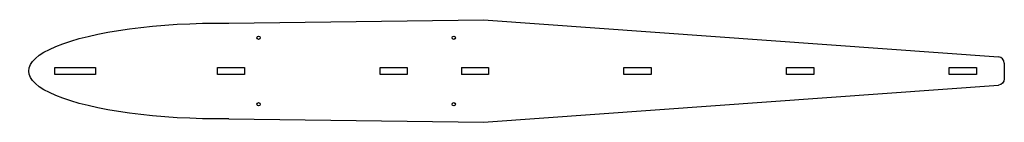
# Model space of a CAD drawing. Units: inches. Extents: x 0.6 to 36.9, y 3.1 to 6.9.
import ezdxf

# ---------------------------------------------------------------- set-up
doc = ezdxf.new("R2010")
doc.units = ezdxf.units.IN
doc.header["$MEASUREMENT"] = 0
doc.layers.add('Drawing', color=5, linetype='Continuous')

msp = doc.modelspace()

# ---------------------------------------------------------------- linework, layer by layer
at = {"layer": 'Drawing'}
for p, q in [((8.287, 6.749), (17.686, 6.874)), ((17.686, 6.874), (36.678, 5.5)), ((1.866, 4.856), (1.866, 5.106)), ((1.866, 5.106), (3.366, 5.106)), ((3.366, 5.106), (3.366, 4.856)), ((7.866, 4.856), (7.866, 5.106)), ((7.866, 5.106), (8.866, 5.106)), ((8.866, 5.106), (8.866, 4.856)), ((13.866, 4.856), (13.866, 5.106)), ((13.866, 5.106), (14.866, 5.106)), ((14.866, 5.106), (14.866, 4.856)), ((16.866, 5.106), (17.866, 5.106)), ((16.866, 5.106), (16.866, 4.856)), ((17.866, 5.106), (17.866, 4.856)), ((22.866, 4.856), (22.866, 5.106)), ((22.866, 5.106), (23.866, 5.106)), ((23.866, 5.106), (23.866, 4.856)), ((28.866, 4.856), (28.866, 5.106)), ((28.866, 5.106), (29.866, 5.106)), ((29.866, 5.106), (29.866, 4.856)), ((34.866, 5.106), (35.866, 5.106)), ((34.866, 4.856), (34.866, 5.106)), ((35.866, 5.106), (35.866, 4.856)), ((36.894, 5.266), (36.894, 4.696)), ((3.366, 4.856), (1.866, 4.856)), ((8.866, 4.856), (7.866, 4.856)), ((14.866, 4.856), (13.866, 4.856)), ((17.866, 4.856), (16.866, 4.856)), ((23.866, 4.856), (22.866, 4.856)), ((29.866, 4.856), (28.866, 4.856)), ((35.866, 4.856), (34.866, 4.856)), ((17.686, 3.088), (36.678, 4.462)), ((8.287, 3.213), (17.686, 3.088))]:
    msp.add_line(p, q, dxfattribs=at)
for centre in [(9.387, 6.206), (16.586, 6.206), (9.387, 3.756), (16.586, 3.756)]:
    msp.add_circle(centre, 0.0625, dxfattribs=at)
at = {"layer": 'Drawing', "extrusion": (0, 0, -1)}
for centre, major_axis, ratio, start_param, end_param in [((8.004, 4.981), (7.096, 0), 0.249302, 1.530856, 4.75233), ((36.661, 4.695), (0.23, 0.04), 1, 0.169185, 1.672256)]:
    msp.add_ellipse(centre, major_axis=major_axis, ratio=ratio, start_param=start_param, end_param=end_param, dxfattribs=at)
at = {"layer": 'Drawing'}
msp.add_ellipse((36.661, 5.267), major_axis=(0.23, -0.04), ratio=1, start_param=0.169185, end_param=1.672256, dxfattribs=at)

doc.saveas('drawing.dxf')
